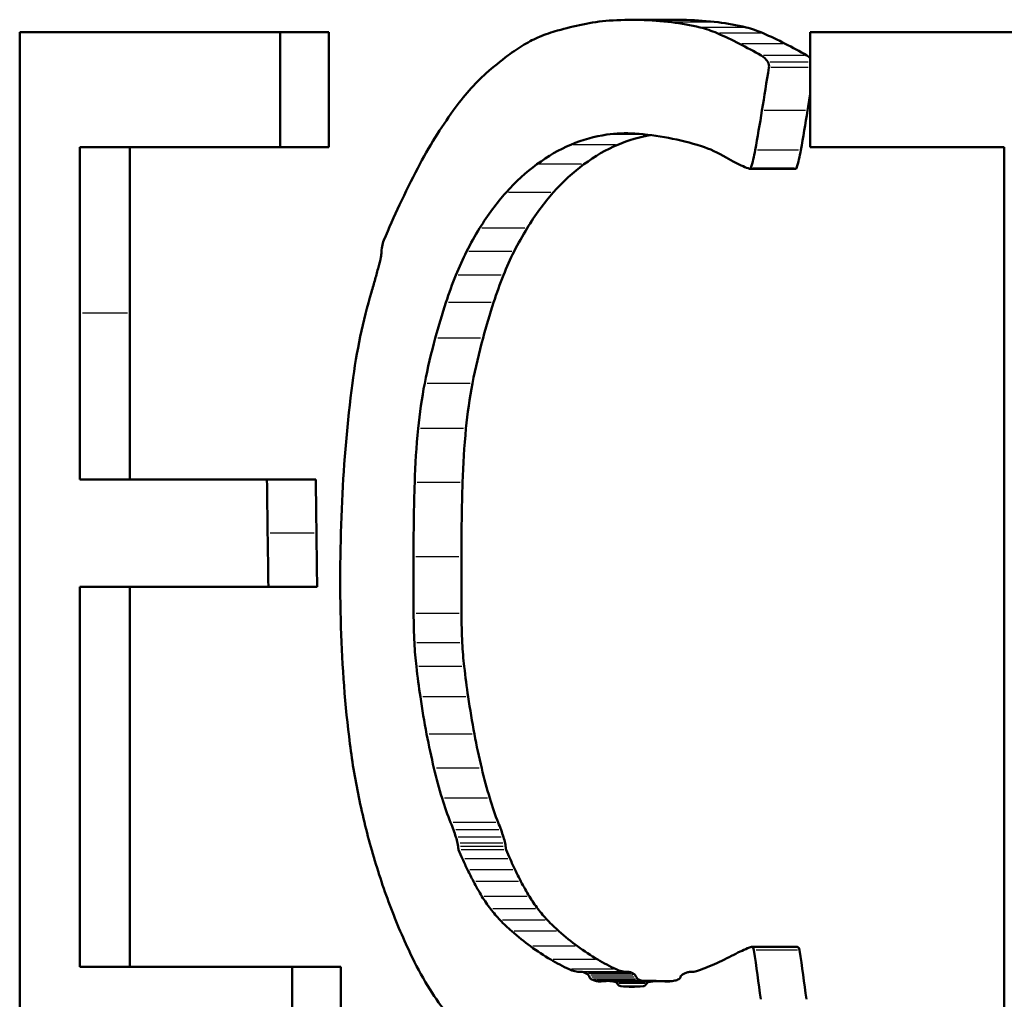
# Model space of a CAD drawing. Units: millimetres. Extents: x -10 to 430, y -10 to 604.
# Drawn here: x 32 to 36, y 321 to 325 of the extents above; entities that cross this region are included whole.
import ezdxf

# ---------------------------------------------------------------- set-up
doc = ezdxf.new("R2010")
doc.units = ezdxf.units.MM
doc.layers.add('Sichtbar (ISO)', color=7, linetype='Continuous', lineweight=50)
doc.layers.add('Sichtbar schmal (ISO)', color=8, linetype='Continuous', lineweight=25, true_color=0x808080)

msp = doc.modelspace()

# ---------------------------------------------------------------- linework, layer by layer
at = {"layer": 'Sichtbar (ISO)'}
for p, q in [((34.4269, 324.515), (34.5942, 324.515)), ((33.1616, 324.4707), (32.2235, 324.4707)), ((32.2235, 320.6907), (32.2235, 324.4707)), ((33.1616, 324.4707), (33.1616, 324.0567)), ((33.3371, 324.4707), (33.1616, 324.4707)), ((33.3371, 324.4707), (33.3371, 324.0567)), ((35.0705, 324.0567), (35.0705, 324.4707)), ((36.8176, 324.4707), (35.0705, 324.4707)), ((32.4405, 324.0567), (33.1616, 324.0567)), ((32.4405, 324.0567), (32.4405, 323.4582)), ((32.6205, 324.0567), (32.6205, 323.4582)), ((33.3371, 324.0567), (33.1616, 324.0567)), ((35.0705, 324.0567), (35.769, 324.0567)), ((35.769, 320.6907), (35.769, 324.0567)), ((35.0174, 323.978), (34.8528, 323.978)), ((32.4405, 323.4582), (32.4405, 322.8597)), ((32.6205, 323.4582), (32.6205, 322.8597)), ((33.114, 322.8597), (32.4405, 322.8597)), ((33.2897, 322.8597), (33.114, 322.8597)), ((32.4405, 322.4727), (32.4405, 321.1047)), ((32.4405, 322.4727), (33.1189, 322.4727)), ((32.6205, 322.4727), (32.6205, 321.1047)), ((33.2946, 322.4727), (33.1189, 322.4727)), ((35.0231, 321.1764), (34.8585, 321.1764)), ((33.2052, 321.1047), (32.4405, 321.1047)), ((33.2052, 321.1047), (33.2052, 320.6907)), ((33.3804, 321.1047), (33.2052, 321.1047)), ((33.3804, 321.1047), (33.3804, 320.6907)), ((34.51, 321.054), (34.3421, 321.054)), ((34.5746, 321.0536), (34.5208, 321.0536))]:
    msp.add_line(p, q, dxfattribs=at)
for points in [[(34.1603, 324.4764), (34.1904, 324.4847), (34.2206, 324.4921), (34.251, 324.4987)], [(34.251, 324.4987), (34.2825, 324.5055), (34.3143, 324.5101), (34.3463, 324.5123)], [(34.3463, 324.5123), (34.3833, 324.5148), (34.4206, 324.5156), (34.458, 324.5146)], [(34.458, 324.5146), (34.4958, 324.5136), (34.5338, 324.5109), (34.5718, 324.5064)], [(34.5718, 324.5064), (34.6058, 324.5024), (34.6399, 324.4961), (34.6739, 324.4877)], [(34.5942, 324.515), (34.6045, 324.515), (34.6148, 324.5149), (34.6252, 324.5146)], [(34.6252, 324.5146), (34.6627, 324.5136), (34.7004, 324.5109), (34.7383, 324.5064)], [(34.6739, 324.4877), (34.6943, 324.4826), (34.7147, 324.4757), (34.7348, 324.467)], [(34.7383, 324.5064), (34.772, 324.5024), (34.8058, 324.4961), (34.8396, 324.4877)], [(34.8396, 324.4877), (34.86, 324.4826), (34.8802, 324.4757), (34.9002, 324.467)], [(34.0406, 324.4261), (34.0587, 324.437), (34.0772, 324.4464), (34.0958, 324.4542)], [(34.0958, 324.4542), (34.1171, 324.4631), (34.1386, 324.4705), (34.1603, 324.4764)], [(34.7348, 324.467), (34.7617, 324.4553), (34.7886, 324.4426), (34.8153, 324.4289)], [(34.9002, 324.467), (34.9269, 324.4553), (34.9536, 324.4426), (34.9802, 324.4289)], [(33.9816, 324.3863), (34.001, 324.4008), (34.0207, 324.4141), (34.0406, 324.4261)], [(34.8153, 324.4289), (34.8416, 324.4154), (34.8678, 324.4013), (34.894, 324.3866)], [(34.9802, 324.4289), (35.0063, 324.4154), (35.0323, 324.4013), (35.0584, 324.3866)], [(33.9038, 324.3229), (33.9293, 324.3454), (33.9553, 324.3666), (33.9816, 324.3863)], [(34.894, 324.3866), (34.9029, 324.3816), (34.9113, 324.3731), (34.9182, 324.3621)], [(35.0584, 324.3866), (35.0626, 324.3842), (35.0667, 324.381), (35.0705, 324.3772)], [(34.9213, 324.3434), (34.9131, 324.2917), (34.9049, 324.24), (34.8964, 324.1884)], [(34.9182, 324.3621), (34.9211, 324.3575), (34.9224, 324.35), (34.9213, 324.3434)], [(33.842, 324.2611), (33.862, 324.2836), (33.8826, 324.3043), (33.9038, 324.3229)], [(33.7845, 324.1884), (33.803, 324.2144), (33.8222, 324.2387), (33.842, 324.2611)], [(35.0705, 324.2489), (35.0673, 324.2287), (35.064, 324.2086), (35.0608, 324.1884)], [(33.7199, 324.0915), (33.7409, 324.125), (33.7624, 324.1573), (33.7845, 324.1884)], [(34.8964, 324.1884), (34.8886, 324.1405), (34.8805, 324.0928), (34.8719, 324.0454)], [(35.0608, 324.1884), (35.053, 324.1405), (35.0449, 324.0928), (35.0364, 324.0454)], [(34.3375, 324.1017), (34.2938, 324.0955), (34.2505, 324.0833), (34.2083, 324.0654)], [(34.4389, 324.1055), (34.4049, 324.1078), (34.3711, 324.1065), (34.3375, 324.1017)], [(34.4951, 324.1001), (34.4552, 324.0935), (34.4157, 324.0819), (34.377, 324.0654)], [(34.56, 324.0899), (34.5195, 324.0976), (34.4791, 324.1028), (34.4389, 324.1055)], [(33.6566, 323.981), (33.6769, 324.0195), (33.698, 324.0564), (33.7199, 324.0915)], [(34.2083, 324.0654), (34.1663, 324.0476), (34.1253, 324.024), (34.0858, 323.9948)], [(34.377, 324.0654), (34.3353, 324.0476), (34.2946, 324.024), (34.2553, 323.9948)], [(34.6781, 324.06), (34.6388, 324.0724), (34.5993, 324.0823), (34.56, 324.0899)], [(34.7677, 324.0194), (34.7383, 324.0369), (34.7084, 324.0505), (34.6781, 324.06)], [(34.8719, 324.0454), (34.868, 324.0232), (34.8627, 324.0017), (34.8562, 323.9815)], [(35.0364, 324.0454), (35.0325, 324.0232), (35.0272, 324.0017), (35.0208, 323.9815)], [(34.0858, 323.9948), (34.0472, 323.9664), (34.0101, 323.9324), (33.9748, 323.8932)], [(34.2553, 323.9948), (34.217, 323.9664), (34.1801, 323.9324), (34.145, 323.8932)], [(34.8003, 324.0011), (34.7893, 324.0069), (34.7785, 324.013), (34.7677, 324.0194)], [(34.8285, 323.9876), (34.819, 323.9916), (34.8096, 323.9961), (34.8003, 324.0011)], [(34.852, 323.9781), (34.8441, 323.9811), (34.8363, 323.9842), (34.8285, 323.9876)], [(33.5915, 323.849), (33.6125, 323.8943), (33.6342, 323.9384), (33.6566, 323.981)], [(34.8562, 323.9815), (34.8554, 323.979), (34.8536, 323.9775), (34.852, 323.9781)], [(35.0208, 323.9815), (35.0201, 323.9794), (35.0188, 323.978), (35.0174, 323.978)], [(33.9748, 323.8932), (33.941, 323.8557), (33.9091, 323.8126), (33.8796, 323.7644)], [(34.145, 323.8932), (34.1114, 323.8557), (34.0797, 323.8126), (34.0504, 323.7644)], [(33.5347, 323.7213), (33.5532, 323.7645), (33.5722, 323.8071), (33.5915, 323.849)], [(33.8796, 323.7644), (33.8632, 323.7378), (33.8475, 323.7097), (33.8325, 323.6804)], [(34.0504, 323.7644), (34.0342, 323.7378), (34.0186, 323.7097), (34.0037, 323.6804)], [(33.5258, 323.6731), (33.5258, 323.6906), (33.5291, 323.708), (33.5347, 323.7213)], [(33.5244, 323.6607), (33.5253, 323.6646), (33.5258, 323.6688), (33.5258, 323.6731)], [(33.8325, 323.6804), (33.8188, 323.6536), (33.806, 323.6254), (33.794, 323.5957)], [(34.0037, 323.6804), (33.9901, 323.6536), (33.9773, 323.6254), (33.9654, 323.5957)], [(33.5153, 323.6244), (33.5184, 323.6364), (33.5215, 323.6485), (33.5244, 323.6607)], [(33.5038, 323.5816), (33.5078, 323.5957), (33.5116, 323.61), (33.5153, 323.6244)], [(33.794, 323.5957), (33.7813, 323.5641), (33.7694, 323.5311), (33.7585, 323.497)], [(33.9654, 323.5957), (33.9527, 323.5641), (33.9409, 323.5311), (33.9301, 323.497)], [(33.4902, 323.5344), (33.4948, 323.55), (33.4994, 323.5657), (33.5038, 323.5816)], [(33.4216, 323.2061), (33.4366, 323.3213), (33.4597, 323.4321), (33.4902, 323.5344)], [(33.7585, 323.497), (33.745, 323.4551), (33.7322, 323.4125), (33.7201, 323.3692)], [(33.9301, 323.497), (33.9167, 323.4551), (33.904, 323.4125), (33.892, 323.3692)], [(33.7201, 323.3692), (33.7054, 323.3165), (33.6926, 323.2619), (33.6818, 323.2057)], [(33.892, 323.3692), (33.8773, 323.3165), (33.8646, 323.2619), (33.8539, 323.2057)], [(33.3843, 322.7816), (33.3911, 322.9248), (33.4035, 323.0669), (33.4216, 323.2061)], [(33.6818, 323.2057), (33.6716, 323.1529), (33.6637, 323.0984), (33.6582, 323.043)], [(33.8539, 323.2057), (33.8438, 323.1529), (33.836, 323.0984), (33.8305, 323.043)], [(33.6582, 323.043), (33.6518, 322.9788), (33.6477, 322.9137), (33.6458, 322.8484)], [(33.8305, 323.043), (33.8242, 322.9788), (33.82, 322.9137), (33.8181, 322.8484)], [(33.114, 322.8597), (33.1148, 322.7952), (33.1156, 322.7307), (33.1164, 322.6662)], [(33.2897, 322.8597), (33.2905, 322.7952), (33.2914, 322.7307), (33.2922, 322.6662)], [(33.6458, 322.8484), (33.6431, 322.7593), (33.6417, 322.67), (33.6416, 322.5807)], [(33.8181, 322.8484), (33.8155, 322.7593), (33.8141, 322.67), (33.814, 322.5807)], [(33.3803, 322.3276), (33.3758, 322.4788), (33.3772, 322.6308), (33.3843, 322.7816)], [(33.1164, 322.6662), (33.1172, 322.6017), (33.1181, 322.5372), (33.1189, 322.4727)], [(33.2922, 322.6662), (33.293, 322.6017), (33.2938, 322.5372), (33.2946, 322.4727)], [(33.6416, 322.5807), (33.6415, 322.5131), (33.6416, 322.4454), (33.642, 322.3778)], [(33.814, 322.5807), (33.8139, 322.5131), (33.814, 322.4454), (33.8144, 322.3778)], [(33.642, 322.3778), (33.6422, 322.3424), (33.6431, 322.3071), (33.6449, 322.2719)], [(33.8144, 322.3778), (33.8146, 322.3424), (33.8155, 322.3071), (33.8172, 322.2719)], [(33.4127, 321.908), (33.3953, 322.0454), (33.3845, 322.1861), (33.3803, 322.3276)], [(33.6449, 322.2719), (33.6463, 322.243), (33.6486, 322.2143), (33.6519, 322.1861)], [(33.8172, 322.2719), (33.8186, 322.243), (33.821, 322.2143), (33.8242, 322.1861)], [(33.6519, 322.1861), (33.6562, 322.1494), (33.661, 322.1129), (33.6663, 322.0767)], [(33.8242, 322.1861), (33.8285, 322.1494), (33.8332, 322.1129), (33.8386, 322.0767)], [(33.6663, 322.0767), (33.673, 322.0317), (33.6805, 321.9871), (33.6889, 321.943)], [(33.8386, 322.0767), (33.8452, 322.0317), (33.8527, 321.9871), (33.8609, 321.943)], [(33.6889, 321.943), (33.6968, 321.9013), (33.7056, 321.8602), (33.7153, 321.8198)], [(33.8609, 321.943), (33.8688, 321.9013), (33.8776, 321.8602), (33.8872, 321.8198)], [(33.447, 321.704), (33.4329, 321.7701), (33.4214, 321.8384), (33.4127, 321.908)], [(33.7153, 321.8198), (33.7242, 321.783), (33.7339, 321.747), (33.7445, 321.7118)], [(33.8872, 321.8198), (33.896, 321.783), (33.9057, 321.747), (33.9162, 321.7118)], [(33.4986, 321.4997), (33.4792, 321.5655), (33.4619, 321.6338), (33.447, 321.704)], [(33.7445, 321.7118), (33.7537, 321.6813), (33.764, 321.652), (33.7753, 321.6242)], [(33.9162, 321.7118), (33.9254, 321.6813), (33.9356, 321.652), (33.9468, 321.6242)], [(33.7753, 321.6242), (33.7788, 321.6155), (33.7822, 321.6066), (33.7855, 321.5976)], [(33.9468, 321.6242), (33.9503, 321.6155), (33.9537, 321.6066), (33.957, 321.5976)], [(33.7855, 321.5976), (33.7886, 321.5892), (33.7914, 321.5807), (33.7942, 321.572)], [(33.957, 321.5976), (33.96, 321.5892), (33.9629, 321.5807), (33.9656, 321.572)], [(33.7942, 321.572), (33.7964, 321.5648), (33.7986, 321.5574), (33.8006, 321.55)], [(33.8006, 321.55), (33.8015, 321.5465), (33.802, 321.5426), (33.802, 321.5387)], [(33.9656, 321.572), (33.9678, 321.5648), (33.97, 321.5574), (33.972, 321.55)], [(33.972, 321.55), (33.9729, 321.5465), (33.9734, 321.5426), (33.9734, 321.5387)], [(33.802, 321.5387), (33.802, 321.5343), (33.8028, 321.53), (33.8042, 321.5266)], [(33.8042, 321.5266), (33.8088, 321.5153), (33.8135, 321.5043), (33.8183, 321.4933)], [(33.9734, 321.5387), (33.9734, 321.5343), (33.9742, 321.53), (33.9755, 321.5266)], [(33.9755, 321.5266), (33.9801, 321.5153), (33.9848, 321.5043), (33.9895, 321.4933)], [(33.5655, 321.3032), (33.5411, 321.3659), (33.5187, 321.4315), (33.4986, 321.4997)], [(33.8183, 321.4933), (33.8241, 321.4801), (33.83, 321.4672), (33.8362, 321.4546)], [(33.9895, 321.4933), (33.9953, 321.4801), (34.0012, 321.4672), (34.0073, 321.4546)], [(33.8362, 321.4546), (33.8431, 321.4403), (33.8502, 321.4262), (33.8574, 321.4124)], [(34.0073, 321.4546), (34.0142, 321.4403), (34.0212, 321.4262), (34.0284, 321.4124)], [(33.8574, 321.4124), (33.8672, 321.3936), (33.8774, 321.3756), (33.888, 321.3585)], [(34.0284, 321.4124), (34.0381, 321.3936), (34.0483, 321.3756), (34.0588, 321.3585)], [(33.888, 321.3585), (33.8979, 321.3425), (33.9082, 321.3275), (33.9189, 321.3135)], [(34.0588, 321.3585), (34.0686, 321.3425), (34.0789, 321.3275), (34.0895, 321.3135)], [(33.6455, 321.1221), (33.6169, 321.1792), (33.5902, 321.2397), (33.5655, 321.3032)], [(33.9189, 321.3135), (33.9301, 321.299), (33.9416, 321.2855), (33.9535, 321.2731)], [(34.0895, 321.3135), (34.1006, 321.299), (34.1121, 321.2855), (34.1239, 321.2731)], [(33.9535, 321.2731), (33.9671, 321.2589), (33.9811, 321.2455), (33.9952, 321.233)], [(34.1239, 321.2731), (34.1374, 321.2589), (34.1513, 321.2455), (34.1653, 321.233)], [(33.9952, 321.233), (34.0173, 321.2134), (34.0399, 321.1953), (34.0628, 321.1787)], [(34.1653, 321.233), (34.1873, 321.2134), (34.2097, 321.1953), (34.2325, 321.1787)], [(34.0628, 321.1787), (34.0868, 321.1614), (34.111, 321.1455), (34.1356, 321.1311)], [(34.2325, 321.1787), (34.2563, 321.1614), (34.2804, 321.1455), (34.3049, 321.1311)], [(34.7948, 321.1485), (34.8049, 321.1535), (34.815, 321.1583), (34.8252, 321.163)], [(34.8252, 321.163), (34.8338, 321.1669), (34.8424, 321.1708), (34.851, 321.1746)], [(34.851, 321.1746), (34.8534, 321.1757), (34.856, 321.1763), (34.8585, 321.1764)], [(34.8585, 321.1764), (34.8626, 321.1765), (34.8664, 321.1713), (34.8674, 321.1645)], [(34.8674, 321.1645), (34.8758, 321.1057), (34.8841, 321.0468), (34.8922, 320.9879)], [(35.0231, 321.1764), (35.0271, 321.1765), (35.031, 321.1713), (35.0319, 321.1645)], [(35.0319, 321.1645), (35.0403, 321.1057), (35.0485, 321.0468), (35.0565, 320.9879)], [(33.7083, 321.0112), (33.6862, 321.0457), (33.6652, 321.0828), (33.6455, 321.1221)], [(34.1356, 321.1311), (34.1575, 321.1182), (34.1796, 321.1066), (34.202, 321.0962)], [(34.3049, 321.1311), (34.3266, 321.1182), (34.3486, 321.1066), (34.3708, 321.0962)], [(34.6904, 321.0999), (34.7021, 321.1043), (34.7138, 321.1091), (34.7255, 321.1143)], [(34.7255, 321.1143), (34.7373, 321.1196), (34.7491, 321.1253), (34.7609, 321.1314)], [(34.7609, 321.1314), (34.7721, 321.1372), (34.7834, 321.1429), (34.7948, 321.1485)], [(34.202, 321.0962), (34.2156, 321.0899), (34.2297, 321.0867), (34.2437, 321.0867)], [(34.2437, 321.0867), (34.2472, 321.0867), (34.2506, 321.0863), (34.254, 321.0853)], [(34.254, 321.0853), (34.2573, 321.0844), (34.2606, 321.083), (34.2638, 321.0811)], [(34.2638, 321.0811), (34.2665, 321.0795), (34.2691, 321.0774), (34.2716, 321.0749)], [(34.3708, 321.0962), (34.3843, 321.0899), (34.3983, 321.0867), (34.4123, 321.0867)], [(34.4123, 321.0867), (34.4157, 321.0867), (34.4191, 321.0863), (34.4225, 321.0853)], [(34.4225, 321.0853), (34.4258, 321.0844), (34.429, 321.083), (34.4322, 321.0811)], [(34.4322, 321.0811), (34.4348, 321.0795), (34.4375, 321.0774), (34.44, 321.0749)], [(34.6074, 321.0749), (34.6105, 321.0774), (34.6137, 321.0795), (34.617, 321.0811)], [(34.617, 321.0811), (34.621, 321.083), (34.625, 321.0844), (34.6291, 321.0853)], [(34.6291, 321.0853), (34.6334, 321.0863), (34.6377, 321.0867), (34.6421, 321.0867)], [(34.6421, 321.0867), (34.6481, 321.0867), (34.6541, 321.0877), (34.6601, 321.0895)], [(34.6601, 321.0895), (34.6702, 321.0926), (34.6803, 321.0961), (34.6904, 321.0999)], [(34.2716, 321.0749), (34.2733, 321.0732), (34.2748, 321.0706), (34.2759, 321.0675)], [(34.2759, 321.0675), (34.277, 321.0641), (34.2789, 321.0615), (34.281, 321.0603)], [(34.281, 321.0603), (34.2849, 321.0582), (34.2889, 321.0565), (34.293, 321.0553)], [(34.293, 321.0553), (34.298, 321.0538), (34.3032, 321.0529), (34.3083, 321.0526)], [(34.3083, 321.0526), (34.3139, 321.0523), (34.3195, 321.0524), (34.3252, 321.0531)], [(34.3252, 321.0531), (34.3308, 321.0537), (34.3365, 321.054), (34.3421, 321.054)], [(34.3421, 321.054), (34.3473, 321.054), (34.3524, 321.0536), (34.3575, 321.0528)], [(34.3575, 321.0528), (34.3617, 321.0521), (34.3659, 321.0512), (34.3701, 321.05)], [(34.3701, 321.05), (34.3719, 321.0494), (34.3737, 321.0478), (34.3751, 321.0453)], [(34.3751, 321.0453), (34.3784, 321.0392), (34.383, 321.0355), (34.3878, 321.035)], [(34.44, 321.0749), (34.4417, 321.0732), (34.4432, 321.0706), (34.4442, 321.0675)], [(34.4442, 321.0675), (34.4453, 321.0641), (34.4472, 321.0615), (34.4493, 321.0603)], [(34.4493, 321.0603), (34.4532, 321.0582), (34.4572, 321.0565), (34.4612, 321.0553)], [(34.4612, 321.0553), (34.4629, 321.0548), (34.4646, 321.0544), (34.4664, 321.054)], [(34.4686, 321.0348), (34.4733, 321.0352), (34.478, 321.0389), (34.4814, 321.045)], [(34.4814, 321.045), (34.4828, 321.0475), (34.4846, 321.0492), (34.4866, 321.0496)], [(34.4866, 321.0496), (34.4917, 321.0508), (34.4968, 321.0517), (34.5019, 321.0524)], [(34.5019, 321.0524), (34.5082, 321.0532), (34.5145, 321.0536), (34.5208, 321.0536)], [(34.51, 321.054), (34.513, 321.054), (34.5159, 321.0539), (34.5189, 321.0536)], [(34.5208, 321.0536), (34.5279, 321.0537), (34.5349, 321.0534), (34.542, 321.0528)], [(34.542, 321.0528), (34.5491, 321.0522), (34.5563, 321.0521), (34.5634, 321.0524)], [(34.5634, 321.0524), (34.5697, 321.0527), (34.576, 321.0537), (34.5823, 321.0552)], [(34.5823, 321.0552), (34.5872, 321.0564), (34.5922, 321.0581), (34.5971, 321.0602)], [(34.5971, 321.0602), (34.5994, 321.0612), (34.6015, 321.0639), (34.6027, 321.0675)], [(34.6027, 321.0675), (34.6038, 321.0708), (34.6055, 321.0734), (34.6074, 321.0749)], [(33.7732, 320.9246), (33.7504, 320.9503), (33.7287, 320.9793), (33.7083, 321.0112)], [(34.3878, 321.035), (34.401, 321.0338), (34.4143, 321.0331), (34.4276, 321.033)], [(34.4276, 321.033), (34.4412, 321.033), (34.4549, 321.0336), (34.4686, 321.0348)]]:
    msp.add_open_spline(points, degree=3, dxfattribs=at)
at = {"layer": 'Sichtbar schmal (ISO)'}
for p, q in [((34.6168, 324.5146), (34.4664, 324.5146)), ((34.7299, 324.5064), (34.5802, 324.5064)), ((34.8314, 324.4877), (34.6822, 324.4877)), ((34.8919, 324.467), (34.7431, 324.467)), ((34.972, 324.4289), (34.8236, 324.4289)), ((35.0501, 324.3866), (34.9022, 324.3866)), ((35.0629, 324.3621), (34.9258, 324.3621)), ((35.0631, 324.3434), (34.9288, 324.3434)), ((35.0526, 324.1884), (34.9047, 324.1884)), ((34.4743, 324.1017), (34.3447, 324.1017)), ((34.3686, 324.0654), (34.2167, 324.0654)), ((35.0282, 324.0454), (34.8802, 324.0454)), ((34.2468, 323.9948), (34.0942, 323.9948)), ((35.0125, 323.9815), (34.8644, 323.9815)), ((34.1365, 323.8932), (33.9833, 323.8932)), ((34.0419, 323.7644), (33.8881, 323.7644)), ((33.9951, 323.6804), (33.8411, 323.6804)), ((33.9569, 323.5957), (33.8026, 323.5957)), ((33.9215, 323.497), (33.767, 323.497)), ((32.6115, 323.4582), (32.4495, 323.4582)), ((33.8834, 323.3692), (33.7287, 323.3692)), ((33.8453, 323.2057), (33.6904, 323.2057)), ((33.8219, 323.043), (33.6668, 323.043)), ((33.8095, 322.8484), (33.6544, 322.8484)), ((33.2834, 322.6662), (33.1252, 322.6662)), ((33.8054, 322.5807), (33.6502, 322.5807)), ((33.8057, 322.3778), (33.6506, 322.3778)), ((33.8086, 322.2719), (33.6535, 322.2719)), ((33.8156, 322.1861), (33.6605, 322.1861)), ((33.8299, 322.0767), (33.6749, 322.0767)), ((33.8523, 321.943), (33.6975, 321.943)), ((33.8786, 321.8198), (33.7239, 321.8198)), ((33.9076, 321.7118), (33.7531, 321.7118)), ((33.9383, 321.6242), (33.7839, 321.6242)), ((33.9484, 321.5976), (33.7941, 321.5976)), ((33.957, 321.572), (33.8027, 321.572)), ((33.9634, 321.55), (33.8092, 321.55)), ((33.9648, 321.5387), (33.8106, 321.5387)), ((33.967, 321.5266), (33.8128, 321.5266)), ((33.981, 321.4933), (33.8268, 321.4933)), ((33.9987, 321.4546), (33.8447, 321.4546)), ((34.0199, 321.4124), (33.866, 321.4124)), ((34.0503, 321.3585), (33.8966, 321.3585)), ((34.081, 321.3135), (33.9275, 321.3135)), ((34.1154, 321.2731), (33.962, 321.2731)), ((34.1568, 321.233), (34.0037, 321.233)), ((34.224, 321.1787), (34.0713, 321.1787)), ((35.0237, 321.1645), (34.8756, 321.1645)), ((34.2964, 321.1311), (34.1441, 321.1311)), ((34.3623, 321.0962), (34.2104, 321.0962)), ((34.4038, 321.0867), (34.2522, 321.0867)), ((34.4141, 321.0853), (34.2625, 321.0853)), ((34.4237, 321.0811), (34.2722, 321.0811)), ((34.4315, 321.0749), (34.28, 321.0749)), ((34.4358, 321.0675), (34.2843, 321.0675)), ((34.4408, 321.0603), (34.2894, 321.0603)), ((34.4528, 321.0553), (34.3014, 321.0553)), ((34.3195, 321.0526), (34.3089, 321.0526)), ((34.4983, 321.0528), (34.3649, 321.0528)), ((34.4823, 321.05), (34.376, 321.05)), ((34.4762, 321.0453), (34.3804, 321.0453)), ((34.5669, 321.0528), (34.5433, 321.0528)), ((34.466, 321.035), (34.3919, 321.035))]:
    msp.add_line(p, q, dxfattribs=at)

doc.saveas('drawing.dxf')
